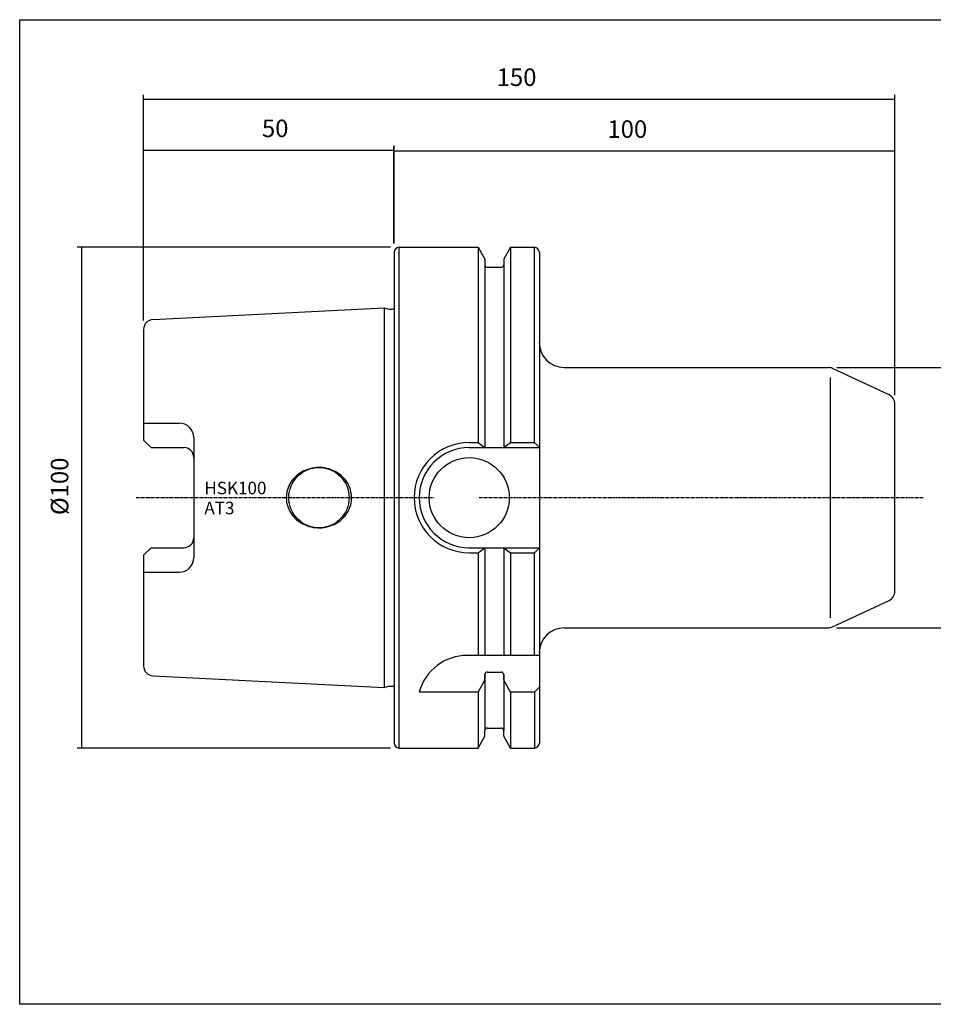
# Model space of a CAD drawing. Extents: x 82 to 369, y -16 to 180.
# Drawn here: x 82 to 264, y -16 to 180 of the extents above; entities that cross this region are included whole.
import ezdxf

# ---------------------------------------------------------------- set-up
doc = ezdxf.new("R2010")
doc.units = 0
doc.header["$MEASUREMENT"] = 0
doc.linetypes.add('CENTER', pattern=[0.95, 0.625, -0.125, 0.075, -0.125])
doc.layers.add('CK_LEVEL_1', color=7, linetype='CONTINUOUS')
doc.styles.add('BOX', font='txt.shx', dxfattribs={"height": 1})
doc.dimstyles.new('DIMSTYLE1', dxfattribs={"dimtxt": 3.5, "dimasz": 3.5, "dimexe": 3.5, "dimexo": 0.0625, "dimgap": 0.09, "dimtad": 0, "dimtih": 1, "dimtoh": 1, "dimdec": 4, "dimzin": 0, "dimtxsty": 'STANDARD', "dimcen": 0.09, "dimazin": 3, "dimtfac": 1, "dimtdec": 4, "dimtofl": 0, "dimtmove": 0, "dimatfit": 3, "dimtolj": 1, "dimtzin": 0})

# ---------------------------------------------------------------- blocks, each defined once
blk = doc.blocks.new('*D0')
at = {"layer": 'CK_LEVEL_1', "color": 4, "linetype": 'CONTINUOUS'}
for p, q in [((106.28, 120.28), (106.28, 165.39)), ((256.27, 105.41), (256.27, 165.39)), ((106.28, 164.51), (256.27, 164.51))]:
    blk.add_line(p, q, dxfattribs=at)
for points in [[(106.28, 164.51), (109.78, 165.04), (109.78, 163.99), (106.28, 164.51)], [(256.27, 164.51), (252.77, 163.99), (252.77, 165.04), (256.27, 164.51)]]:
    blk.add_solid(points, dxfattribs=at)
at = {"layer": 'CK_LEVEL_1', "color": 4, "linetype": 'CONTINUOUS', "style": 'BOX'}
blk.add_text('150', height=3.5, dxfattribs=at).set_placement((176.78, 167.14))
blk = doc.blocks.new('*D1')
at = {"layer": 'CK_LEVEL_1', "color": 4, "linetype": 'CONTINUOUS'}
for p, q in [((156.28, 135.68), (156.28, 155.03)), ((156.28, 154.16), (256.27, 154.16)), ((256.27, 105.41), (256.27, 155.03))]:
    blk.add_line(p, q, dxfattribs=at)
for points in [[(156.28, 154.16), (159.78, 154.68), (159.78, 153.63), (156.28, 154.16)], [(256.27, 154.16), (252.77, 153.63), (252.77, 154.68), (256.27, 154.16)]]:
    blk.add_solid(points, dxfattribs=at)
at = {"layer": 'CK_LEVEL_1', "color": 4, "linetype": 'CONTINUOUS', "style": 'BOX'}
blk.add_text('100', height=3.5, dxfattribs=at).set_placement((198.89, 156.78))
blk = doc.blocks.new('*D2')
at = {"layer": 'CK_LEVEL_1', "color": 4, "linetype": 'CONTINUOUS'}
for p, q in [((106.31, 120.28), (106.31, 155.18)), ((106.31, 154.31), (156.31, 154.31)), ((156.31, 135.68), (156.31, 155.18))]:
    blk.add_line(p, q, dxfattribs=at)
for points in [[(106.31, 154.31), (109.81, 154.83), (109.81, 153.78), (106.31, 154.31)], [(156.31, 154.31), (152.81, 153.78), (152.81, 154.83), (156.31, 154.31)]]:
    blk.add_solid(points, dxfattribs=at)
at = {"layer": 'CK_LEVEL_1', "color": 4, "linetype": 'CONTINUOUS', "style": 'BOX'}
blk.add_text('50', height=3.5, dxfattribs=at).set_placement((129.92, 156.93))
blk = doc.blocks.new('*D3')
at = {"layer": 'CK_LEVEL_1', "color": 4, "linetype": 'CONTINUOUS'}
for p, q in [((155.56, 134.93), (93.03, 134.93)), ((93.91, 134.93), (93.91, 34.93)), ((155.56, 34.93), (93.03, 34.93))]:
    blk.add_line(p, q, dxfattribs=at)
for points in [[(93.91, 134.93), (94.43, 131.43), (93.38, 131.43), (93.91, 134.93)], [(93.91, 34.93), (93.38, 38.43), (94.43, 38.43), (93.91, 34.93)]]:
    blk.add_solid(points, dxfattribs=at)
at = {"layer": 'CK_LEVEL_1', "color": 4, "linetype": 'CONTINUOUS', "style": 'BOX'}
blk.add_text('%%c100', height=3.5, rotation=90, dxfattribs=at).set_placement((91.28, 81.45))
blk = doc.blocks.new('*D4')
at = {"layer": 'CK_LEVEL_1', "color": 4, "linetype": 'CONTINUOUS'}
for p, q in [((244.71, 110.93), (277.49, 110.93)), ((276.61, 110.93), (276.61, 58.93)), ((244.71, 58.93), (277.49, 58.93))]:
    blk.add_line(p, q, dxfattribs=at)
for points in [[(276.61, 110.93), (277.14, 107.43), (276.09, 107.43), (276.61, 110.93)], [(276.61, 58.93), (276.09, 62.43), (277.14, 62.43), (276.61, 58.93)]]:
    blk.add_solid(points, dxfattribs=at)
at = {"layer": 'CK_LEVEL_1', "color": 4, "linetype": 'CONTINUOUS', "style": 'BOX'}
blk.add_text('%%c52', height=3.5, rotation=90, dxfattribs=at).set_placement((273.99, 76.84))

msp = doc.modelspace()

# ---------------------------------------------------------------- linework, layer by layer
at = {"layer": 'CK_LEVEL_1', "color": 7, "linetype": 'CONTINUOUS'}
for p, q in [((156.31046, 133.93107), (156.31046, 35.93107)), ((157.31046, 34.93107), (157.31046, 134.93107)), ((157.31046, 134.93107), (173.06287, 134.93107)), ((173.06287, 134.93107), (174.43546, 132.55367)), ((173.06287, 134.93107), (173.06287, 95.93107)), ((179.55806, 134.93107), (178.18546, 132.55367)), ((179.55806, 134.93107), (184.31046, 134.93107)), ((179.55806, 134.93107), (179.55806, 95.93107)), ((184.31046, 95.93107), (184.31046, 134.93107)), ((185.31046, 133.93107), (185.31046, 47.43107)), ((174.43546, 132.55367), (174.43546, 131.43107)), ((178.18546, 132.55367), (178.18546, 131.43107)), ((174.43546, 131.43107), (174.43546, 94.93107)), ((174.93546, 130.93107), (177.68546, 130.93107)), ((178.18546, 131.43107), (178.18546, 94.93107)), ((108.21059, 120.52608), (154.31046, 122.83107)), ((154.31046, 122.83107), (155.27231, 122.57334)), ((155.34996, 122.56312), (156.01046, 122.56312)), ((106.31046, 118.52857), (106.31046, 96.44107)), ((190.27505, 110.93107), (242.96003, 110.93107)), ((255.1157, 105.46955), (243.80527, 110.74369)), ((256.27046, 66.20521), (256.27046, 103.65693)), ((106.31046, 99.81144), (113.43046, 99.81144)), ((107.81046, 94.94107), (106.31046, 96.44107)), ((116.31046, 96.93144), (116.31046, 72.9307)), ((107.81046, 94.94107), (114.31046, 94.94107)), ((171.31046, 95.93107), (173.06287, 95.93107)), ((171.31046, 94.93107), (185.31046, 94.93107)), ((173.06287, 95.93107), (174.43546, 94.93107)), ((178.18546, 94.93107), (179.55806, 95.93107)), ((179.55806, 95.93107), (184.31046, 95.93107)), ((184.31046, 95.93107), (185.31046, 94.93107)), ((184.31046, 95.93107), (185.31046, 94.93107)), ((184.31046, 95.93107), (185.31046, 94.93107)), ((107.81046, 74.92107), (106.31046, 73.42107)), ((107.81046, 74.92107), (114.31046, 74.92107)), ((171.31046, 74.93107), (185.31046, 74.93107)), ((173.06287, 73.93107), (174.43546, 74.93107)), ((174.43546, 74.93107), (174.43546, 53.43107)), ((178.18546, 74.93107), (179.55806, 73.93107)), ((178.18546, 74.93107), (178.18546, 53.43107)), ((184.31046, 73.93107), (185.31046, 74.93107)), ((184.31046, 73.93107), (185.31046, 74.93107)), ((184.31046, 73.93107), (185.31046, 74.93107)), ((106.31046, 73.42107), (106.31046, 51.33357)), ((171.31046, 73.93107), (173.06287, 73.93107)), ((173.06287, 73.93107), (173.06287, 53.43107)), ((179.55806, 73.93107), (184.31046, 73.93107)), ((179.55806, 73.93107), (179.55806, 53.43107)), ((184.31046, 53.43107), (184.31046, 73.93107)), ((184.31046, 53.43107), (184.31046, 73.93107)), ((106.31046, 70.0507), (113.43046, 70.0507)), ((243.80527, 59.11846), (255.1157, 64.3926)), ((190.27505, 58.93107), (242.96003, 58.93107)), ((185.31046, 53.43107), (170.94736, 53.43107)), ((108.21059, 49.33606), (154.31046, 47.03107)), ((174.43546, 49.60131), (174.43546, 38.43107)), ((174.43546, 48.47872), (174.43546, 49.60131)), ((174.93546, 50.10131), (177.68546, 50.10131)), ((178.18546, 49.60131), (178.18546, 38.43107)), ((178.18546, 48.47872), (178.18546, 49.60131)), ((154.31046, 47.03107), (155.27231, 47.2888)), ((155.34996, 47.29902), (156.01046, 47.29902)), ((173.06287, 46.10131), (174.43546, 48.47872)), ((179.55806, 46.10131), (178.18546, 48.47872)), ((185.31046, 47.43107), (185.31046, 35.93107)), ((173.06287, 46.10131), (161.31046, 46.10131)), ((173.06287, 46.10131), (173.06287, 34.93107)), ((184.31046, 46.10131), (179.55806, 46.10131)), ((179.55806, 46.10131), (179.55806, 34.93107)), ((184.31046, 46.10131), (185.31046, 47.10131)), ((184.31046, 46.10131), (184.31046, 34.93107)), ((174.43546, 37.30848), (174.43546, 38.43107)), ((174.93546, 38.93107), (177.68546, 38.93107)), ((178.18546, 37.30848), (178.18546, 38.43107)), ((173.06287, 34.93107), (174.43546, 37.30848)), ((179.55806, 34.93107), (178.18546, 37.30848)), ((157.31046, 34.93107), (173.06287, 34.93107)), ((179.55806, 34.93107), (184.31046, 34.93107))]:
    msp.add_line(p, q, dxfattribs=at)
at = {"layer": 'CK_LEVEL_1', "color": 4, "linetype": 'CONTINUOUS'}
for p, q in [((154.31046, 122.83107), (154.31046, 47.03107)), ((243.40342, 60.93107), (243.40342, 108.93107))]:
    msp.add_line(p, q, dxfattribs=at)
at = {"layer": 'CK_LEVEL_1', "color": 1, "linetype": 'CENTER'}
for p, q in [((104.80954, 84.93107), (164.14911, 84.93107)), ((173.31569, 84.93107), (185.31046, 84.93107)), ((185.27505, 84.93107), (262.05325, 84.93107))]:
    msp.add_line(p, q, dxfattribs=at)
at = {"layer": 'CK_LEVEL_1', "color": 7, "linetype": 'CONTINUOUS'}
msp.add_lwpolyline([(147.83546, 84.93107), (147.80387, 85.52325), (147.76286, 85.82736), (147.7038, 86.13528), (147.62592, 86.44568), (147.52856, 86.75712), (147.41124, 87.06805), (147.27368, 87.37682), (147.11577, 87.68173), (146.93766, 87.98104), (146.7397, 88.27299), (146.5225, 88.55585), (146.28688, 88.82797), (146.0339, 89.08776), (145.7648, 89.33377), (145.48105, 89.56469), (145.18422, 89.7794), (144.87606, 89.97695), (144.55838, 90.15662), (144.23306, 90.3179), (143.78888, 90.50453), (143.3389, 90.65754), (142.88744, 90.77746), (142.43853, 90.86535), (141.9958, 90.92275), (141.56246, 90.95158), (141.14122, 90.95404), (140.73431, 90.93254), (140.34346, 90.88954), (139.96997, 90.82756), (139.49795, 90.71896), (139.05975, 90.58629), (138.65545, 90.43475), (138.28441, 90.26898), (137.9454, 90.09304), (137.63679, 89.91042), (137.26684, 89.65967), (136.94347, 89.40776), (136.66174, 89.15896), (136.41683, 88.91636), (136.13738, 88.60312), (135.9068, 88.30815), (135.71666, 88.03296), (135.51145, 87.69304), (135.35301, 87.38877), (135.19349, 87.02823), (135.08027, 86.72163), (134.97586, 86.3759), (134.89078, 86.0092), (134.83219, 85.65086), (134.80036, 85.33793), (134.78635, 85.03038), (134.78546, 84.93107), (134.78546, 84.93107), (134.81706, 84.33889), (134.85807, 84.03478), (134.91712, 83.72686), (134.995, 83.41646), (135.09236, 83.10502), (135.20968, 82.79409), (135.34725, 82.48532), (135.50515, 82.18041), (135.68327, 81.88111), (135.88122, 81.58916), (136.09842, 81.30629), (136.33404, 81.03417), (136.58703, 80.77438), (136.85612, 80.52837), (137.13988, 80.29745), (137.4367, 80.08275), (137.74486, 79.88519), (138.06254, 79.70552), (138.38786, 79.54424), (138.83205, 79.35762), (139.28203, 79.2046), (139.73349, 79.08468), (140.1824, 78.99679), (140.62512, 78.9394), (141.05846, 78.91057), (141.4797, 78.9081), (141.88662, 78.9296), (142.27746, 78.9726), (142.65096, 79.03459), (143.12297, 79.14318), (143.56118, 79.27585), (143.96547, 79.42739), (144.33651, 79.59317), (144.67553, 79.7691), (144.98413, 79.95173), (145.35408, 80.20248), (145.67745, 80.45438), (145.95919, 80.70318), (146.20409, 80.94578), (146.48355, 81.25902), (146.71412, 81.55399), (146.90427, 81.82918), (147.10947, 82.1691), (147.26791, 82.47338), (147.42743, 82.83391), (147.54066, 83.14051), (147.64507, 83.48624), (147.73015, 83.85295), (147.78873, 84.21128), (147.82057, 84.52421), (147.83458, 84.83176), (147.83546, 84.93107)], dxfattribs=at)
at = {"layer": 'CK_LEVEL_1', "color": 6, "linetype": 'CONTINUOUS'}
msp.add_polyline3d([(81.56546, 180.38107, 0), (368.93546, 180.38107, 0), (368.93546, -16.24593, 0), (81.56546, -16.24593, 0), (81.56546, 180.38107, 0)], dxfattribs=at)
at = {"layer": 'CK_LEVEL_1', "color": 7, "linetype": 'CONTINUOUS'}
for centre, radius in [((171.31046, 84.93107), 8), ((141.31046, 84.93107), 6.025)]:
    msp.add_circle(centre, radius, dxfattribs=at)
for centre, radius, start, end in [((157.31046, 133.93107), 1, 90, 180), ((184.31046, 133.93107), 1, 0, 90), ((174.93546, 131.43107), 0.5, 180, 270), ((177.68546, 131.43107), 0.5, 270, 360), ((155.34996, 122.86312), 0.3, 255, 270), ((156.01046, 122.86312), 0.3, 270, 360), ((108.31046, 118.52857), 2, 92.8624052, 180), ((190.27505, 115.93107), 5, 180, 270), ((242.96003, 108.93107), 2, 65, 90), ((242.96003, 108.93107), 2, 65, 90), ((254.27046, 103.65693), 2, 0, 65), ((113.43046, 96.93144), 2.88, 0, 90), ((114.31046, 92.94107), 2, 0, 90), ((171.31046, 84.93107), 11, 90, 270), ((171.31046, 84.93107), 10, 90, 270), ((114.31046, 76.92107), 2, 270, 360), ((113.43046, 72.9307), 2.88, 270, 360), ((254.27046, 66.20521), 2, 295, 360), ((242.96003, 60.93107), 2, 270, 295), ((190.27505, 53.93107), 5, 90, 180), ((170.94736, 43.43107), 10, 90, 164.512726), ((108.31046, 51.33357), 2, 180, 267.1375948), ((174.93546, 49.60131), 0.5, 90, 180), ((177.68546, 49.60131), 0.5, 0, 90), ((155.34996, 46.99902), 0.3, 90, 105), ((156.01046, 46.99902), 0.3, 0, 90), ((174.93546, 38.43107), 0.5, 90, 180), ((177.68546, 38.43107), 0.5, 0, 90), ((157.31046, 35.93107), 1, 180, 270), ((184.31046, 35.93107), 1, 270, 360)]:
    msp.add_arc(centre, radius, start, end, dxfattribs=at)

# ---------------------------------------------------------------- texts
at = {"layer": 'CK_LEVEL_1', "color": 4, "linetype": 'CONTINUOUS', "style": 'BOX'}
for s, p in [('HSK100', (118.43055, 85.60623)), ('AT3', (118.43055, 81.60623))]:
    msp.add_text(s, height=2.5, dxfattribs=at).set_placement(p)

# ---------------------------------------------------------------- dimensions: what is measured, and where the dimension line sits
at = {"layer": 'CK_LEVEL_1', "color": 4, "linetype": 'CONTINUOUS'}
for base, p1, p2, picture, middle in [((106.27505, 164.51439), (106.27505, 118.52857), (256.27046, 103.65693), '*D0', (176.7766, 167.13939)), ((106.31046, 154.30891), (106.31046, 118.52857), (156.31046, 133.93107), '*D2', (129.9209, 156.93391)), ((156.27505, 154.15539), (156.27505, 133.93107), (256.27046, 103.65693), '*D1', (198.88908, 156.78039))]:
    dim = msp.add_linear_dim(base=base, p1=p1, p2=p2, dimstyle='DIMSTYLE1', dxfattribs=at)
    dim.commit()
    dim.dimension.update_dxf_attribs({"geometry": picture, "text_midpoint": middle})
for base, p1, p2, picture, middle in [((93.90569, 134.93107), (157.31046, 134.93107), (157.31046, 34.93107), '*D3', (91.28069, 81.45067)), ((276.61359, 110.93107), (242.96003, 110.93107), (242.96003, 58.93107), '*D4', (273.98859, 76.83555))]:
    dim = msp.add_linear_dim(base=base, p1=p1, p2=p2, angle=90, dimstyle='DIMSTYLE1', dxfattribs=at)
    dim.commit()
    dim.dimension.update_dxf_attribs({"geometry": picture, "text_midpoint": middle})

doc.saveas('drawing.dxf')
